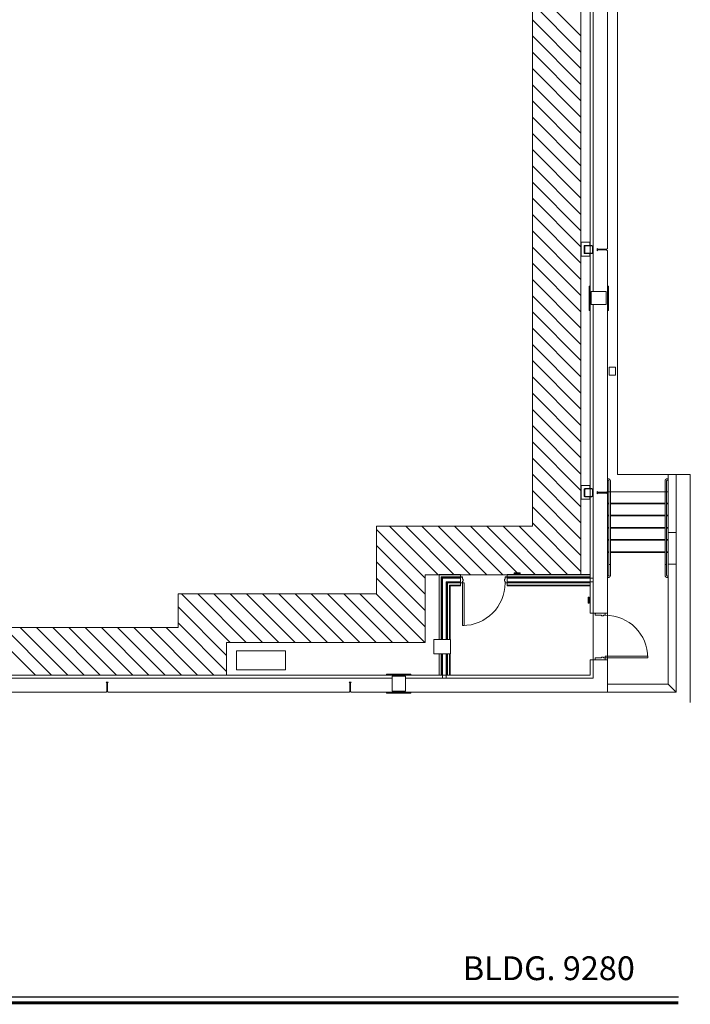
# Model space of a CAD drawing. Units: feet. Extents: x 6722464 to 6724095, y 138412 to 140797.
# Drawn here: x 6723419 to 6724095, y 138454 to 139447 of the extents above; entities that cross this region are included whole.
import ezdxf

# ---------------------------------------------------------------- set-up
doc = ezdxf.new("R2010")
doc.units = ezdxf.units.FT
doc.header["$MEASUREMENT"] = 0
for name, color, linetype, lineweight in [('A-DOOR', 1, 'Continuous', 18), ('A-GLAZ', 1, 'Continuous', 18), ('A-STRS', 11, 'Continuous', 18), ('S-CLMN', 4, 'Continuous', 18)]:
    doc.layers.add(name, color=color, linetype=linetype, lineweight=lineweight)
doc.layers.add('A-FLOR', color=1, linetype='Continuous', lineweight=18, transparency=0.5)
doc.layers.add('A-WALL', color=3, linetype='Continuous', lineweight=18, transparency=0.5)
doc.layers.add('A-TITLE', color=7, linetype='Continuous')
doc.styles.get("Standard").update_dxf_attribs({"font": 'leroy.shx'})

msp = doc.modelspace()

# ---------------------------------------------------------------- linework, layer by layer
at = {"layer": 'A-DOOR'}
for p, q in [((6723863.16, 138884.65), (6723863.16, 138885.04)), ((6723863.29, 138884.65), (6723863.16, 138884.65)), ((6723863.16, 138879.8), (6723863.29, 138879.8)), ((6723863.16, 138879.27), (6723863.16, 138879.8)), ((6723863.29, 138885.04), (6723863.29, 138884.65)), ((6723863.29, 138879.8), (6723863.29, 138879.42)), ((6723863.42, 138885.29), (6723864.95, 138885.29)), ((6723864.95, 138885.16), (6723863.42, 138885.16)), ((6723865.08, 138882.87), (6723865.08, 138885.04)), ((6723865.72, 138882.87), (6723865.08, 138882.87)), ((6723865.08, 138881.08), (6723865.72, 138881.08)), ((6723865.08, 138879.42), (6723865.08, 138881.08)), ((6723865.21, 138885.04), (6723865.21, 138882.99)), ((6723865.21, 138882.99), (6723865.85, 138882.99)), ((6723865.21, 138880.95), (6723865.21, 138879.27)), ((6723865.85, 138880.95), (6723865.21, 138880.95)), ((6723865.72, 138881.08), (6723865.72, 138882.87)), ((6723865.85, 138882.99), (6723865.85, 138880.95)), ((6723907.46, 138882.99), (6723908.1, 138882.99)), ((6723907.46, 138880.95), (6723907.46, 138882.99)), ((6723908.1, 138880.95), (6723907.46, 138880.95)), ((6723907.59, 138882.87), (6723907.59, 138881.08)), ((6723908.23, 138882.87), (6723907.59, 138882.87)), ((6723907.59, 138881.08), (6723908.23, 138881.08)), ((6723908.1, 138882.99), (6723908.1, 138885.04)), ((6723908.1, 138879.27), (6723908.1, 138880.95)), ((6723908.23, 138885.04), (6723908.23, 138882.87)), ((6723908.23, 138881.08), (6723908.23, 138879.42)), ((6723908.36, 138885.29), (6723909.89, 138885.29)), ((6723909.89, 138885.16), (6723908.36, 138885.16)), ((6723910.02, 138884.65), (6723910.02, 138885.04)), ((6723910.14, 138884.65), (6723910.02, 138884.65)), ((6723910.02, 138879.8), (6723910.14, 138879.8)), ((6723910.02, 138879.42), (6723910.02, 138879.8)), ((6723910.14, 138885.04), (6723910.14, 138884.65)), ((6723910.14, 138879.8), (6723910.14, 138879.27)), ((6723865.1, 138879.16), (6723863.27, 138879.16)), ((6723863.42, 138879.29), (6723864.95, 138879.29)), ((6723865.21, 138836.27), (6723865.21, 138879.16)), ((6723865.21, 138879.16), (6723866.99, 138879.16)), ((6723866.99, 138879.16), (6723866.99, 138836.27)), ((6723910.04, 138879.16), (6723908.2, 138879.16)), ((6723908.36, 138879.29), (6723909.89, 138879.29)), ((6723999.02, 138846.87), (6723999.02, 138848.4)), ((6723999.15, 138848.4), (6723999.15, 138846.87)), ((6723999.28, 138848.65), (6723999.66, 138848.65)), ((6723999.66, 138848.52), (6723999.28, 138848.52)), ((6723999.28, 138846.74), (6724005.53, 138846.74)), ((6724005.4, 138846.61), (6723999.28, 138846.61)), ((6723999.66, 138848.65), (6723999.66, 138848.52)), ((6724005.4, 138845.97), (6724005.4, 138846.61)), ((6724007.45, 138845.97), (6724005.4, 138845.97)), ((6724005.53, 138846.74), (6724005.53, 138846.1)), ((6724005.53, 138846.1), (6724007.32, 138846.1)), ((6724007.32, 138846.74), (6724008.98, 138846.74)), ((6724007.32, 138846.1), (6724007.32, 138846.74)), ((6724007.45, 138846.61), (6724007.45, 138845.97)), ((6724009.13, 138846.61), (6724007.45, 138846.61)), ((6724008.59, 138848.65), (6724009.13, 138848.65)), ((6724008.59, 138848.52), (6724008.59, 138848.65)), ((6724008.98, 138848.52), (6724008.59, 138848.52)), ((6724009.11, 138846.87), (6724009.11, 138848.4)), ((6724009.23, 138848.55), (6724009.23, 138846.71)), ((6723866.99, 138836.27), (6723865.21, 138836.27)), ((6723999.02, 138801.93), (6723999.02, 138803.46)), ((6723999.15, 138803.46), (6723999.15, 138801.93)), ((6723999.28, 138803.72), (6724005.4, 138803.72)), ((6724005.53, 138803.59), (6723999.28, 138803.59)), ((6723999.28, 138801.8), (6723999.66, 138801.8)), ((6723999.66, 138801.67), (6723999.28, 138801.67)), ((6723999.66, 138801.8), (6723999.66, 138801.67)), ((6724005.4, 138804.35), (6724007.45, 138804.35)), ((6724005.4, 138803.72), (6724005.4, 138804.35)), ((6724005.53, 138804.23), (6724005.53, 138803.59)), ((6724007.32, 138804.23), (6724005.53, 138804.23)), ((6724007.32, 138803.59), (6724007.32, 138804.23)), ((6724008.98, 138803.59), (6724007.32, 138803.59)), ((6724007.45, 138804.35), (6724007.45, 138803.72)), ((6724007.45, 138803.72), (6724009.13, 138803.72)), ((6724008.59, 138801.8), (6724008.98, 138801.8)), ((6724008.59, 138801.67), (6724008.59, 138801.8)), ((6724009.13, 138801.67), (6724008.59, 138801.67)), ((6724009.11, 138801.93), (6724009.11, 138803.46)), ((6724009.23, 138805.5), (6724052.13, 138805.5)), ((6724009.23, 138803.72), (6724009.23, 138805.5)), ((6724052.13, 138803.72), (6724009.23, 138803.72)), ((6724009.23, 138803.61), (6724009.23, 138801.78)), ((6724052.13, 138805.5), (6724052.13, 138803.72))]:
    msp.add_line(p, q, dxfattribs=at)
for centre, radius, start, end in [((6723863.42, 138885.04), 0.255, 90, 180), ((6723863.42, 138885.04), 0.128, 90, 180), ((6723864.95, 138885.04), 0.255, 0, 90), ((6723864.95, 138885.04), 0.128, 0, 90), ((6723908.36, 138885.04), 0.255, 90, 180), ((6723908.36, 138885.04), 0.128, 90, 180), ((6723909.89, 138885.04), 0.255, 0, 90), ((6723909.89, 138885.04), 0.128, 0, 90), ((6723863.27, 138879.27), 0.102, 180, 270), ((6723863.42, 138879.42), 0.128, 180, 270), ((6723864.95, 138879.42), 0.128, 270, 0), ((6723865.1, 138879.27), 0.102, 270, 0), ((6723865.21, 138879.16), 42.89, 270, 0), ((6723908.2, 138879.27), 0.102, 180, 270), ((6723908.36, 138879.42), 0.128, 180, 270), ((6723909.89, 138879.42), 0.128, 270, 0), ((6723910.04, 138879.27), 0.102, 270, 0), ((6723999.28, 138848.4), 0.255, 90, 180), ((6723999.28, 138846.87), 0.255, 180, 270), ((6723999.28, 138848.4), 0.128, 90, 180), ((6723999.28, 138846.87), 0.128, 180, 270), ((6724008.98, 138848.4), 0.128, 0, 90), ((6724008.98, 138846.87), 0.128, 270, 0), ((6724009.13, 138848.55), 0.102, 0, 90), ((6724009.13, 138846.71), 0.102, 270, 0), ((6724009.23, 138803.72), 42.89, 0, 90), ((6723999.28, 138803.46), 0.255, 90, 180), ((6723999.28, 138801.93), 0.255, 180, 270), ((6723999.28, 138803.46), 0.128, 90, 180), ((6723999.28, 138801.93), 0.128, 180, 270), ((6724008.98, 138803.46), 0.128, 0, 90), ((6724008.98, 138801.93), 0.128, 270, 0), ((6724009.13, 138803.61), 0.102, 0, 90), ((6724009.13, 138801.78), 0.102, 270, 0)]:
    msp.add_arc(centre, radius, start, end, dxfattribs=at)
at = {"layer": 'A-FLOR'}
for p, q in [((6724021.49, 140639.97), (6724021.49, 138988.57)), ((6723996.98, 139173.12), (6723996.98, 139650.07)), ((6723996.98, 138783.29), (6723996.98, 139159.86)), ((6724021.49, 138988.57), (6724094.98, 138988.57)), ((6724094.98, 138988.57), (6724094.98, 138758.78)), ((6724011.31, 138909.93), (6724011.31, 138886.18)), ((6724072.55, 138886.18), (6724072.55, 138909.93)), ((6724011.31, 138884.65), (6724011.31, 138777.16)), ((6724072.55, 138884.68), (6724072.55, 138886.16)), ((6723637.36, 138810.61), (6723686.55, 138810.61)), ((6723637.36, 138791.72), (6723637.36, 138810.61)), ((6723686.55, 138810.61), (6723686.55, 138791.72)), ((6723686.55, 138791.72), (6723637.36, 138791.72)), ((6722729.02, 138783.29), (6723794.29, 138783.29)), ((6723807.56, 138783.29), (6723996.98, 138783.29)), ((6724011.31, 138777.16), (6724072.55, 138777.16))]:
    msp.add_line(p, q, dxfattribs=at)
at = {"layer": 'A-FLOR', "linetype": 'Continuous'}
for p, q in [((6723984.7, 139430.67), (6723935.68, 139479.7)), ((6723984.7, 139414.31), (6723935.68, 139463.33)), ((6723984.7, 139397.94), (6723935.68, 139446.97)), ((6723984.7, 139381.58), (6723935.68, 139430.6)), ((6723984.7, 139365.21), (6723935.68, 139414.23)), ((6723984.7, 139348.85), (6723935.68, 139397.87)), ((6723984.7, 139332.48), (6723935.68, 139381.5)), ((6723984.7, 139316.12), (6723935.68, 139365.14)), ((6723984.7, 139299.75), (6723935.68, 139348.77)), ((6723984.7, 139283.39), (6723935.68, 139332.41)), ((6723984.7, 139267.02), (6723935.68, 139316.04)), ((6723984.7, 139250.66), (6723935.68, 139299.68)), ((6723984.7, 139234.29), (6723935.68, 139283.31)), ((6723984.7, 139217.92), (6723935.68, 139266.95)), ((6723984.7, 139201.56), (6723935.68, 139250.58)), ((6723984.7, 139185.19), (6723935.68, 139234.21)), ((6723984.7, 139168.83), (6723935.68, 139217.85)), ((6723984.7, 139152.46), (6723935.68, 139201.48)), ((6723984.7, 139136.1), (6723935.68, 139185.12)), ((6723984.7, 139119.73), (6723935.68, 139168.75)), ((6723984.7, 139103.37), (6723935.68, 139152.39)), ((6723984.7, 139087), (6723935.68, 139136.02)), ((6723984.7, 139070.64), (6723935.68, 139119.66)), ((6723984.7, 139054.27), (6723935.68, 139103.29)), ((6723984.7, 139037.91), (6723935.68, 139086.93)), ((6723984.7, 139021.54), (6723935.68, 139070.56)), ((6723984.7, 139005.17), (6723935.68, 139054.2)), ((6723984.7, 138988.81), (6723935.68, 139037.83)), ((6723984.7, 138972.44), (6723935.68, 139021.46)), ((6723984.7, 138956.08), (6723935.68, 139005.1)), ((6723984.7, 138939.71), (6723935.68, 138988.73)), ((6723984.7, 138923.35), (6723935.68, 138972.37)), ((6723984.7, 138906.98), (6723935.68, 138956)), ((6723984.7, 138890.62), (6723935.68, 138939.64)), ((6723827.51, 138884.15), (6723778.49, 138933.17)), ((6723840.56, 138887.46), (6723791.54, 138936.48)), ((6723856.93, 138887.46), (6723807.91, 138936.48)), ((6723873.29, 138887.46), (6723824.27, 138936.48)), ((6723889.66, 138887.46), (6723840.64, 138936.48)), ((6723906.02, 138887.46), (6723857, 138936.48)), ((6723922.39, 138887.46), (6723873.37, 138936.48)), ((6723938.76, 138887.46), (6723889.73, 138936.48)), ((6723955.12, 138887.46), (6723906.1, 138936.48)), ((6723971.49, 138887.46), (6723922.46, 138936.48)), ((6723827.51, 138867.78), (6723778.49, 138916.8)), ((6723827.51, 138851.42), (6723778.49, 138900.44)), ((6723827.51, 138835.05), (6723778.49, 138884.07)), ((6723630.78, 138819.04), (6723581.76, 138868.06)), ((6723647.14, 138819.04), (6723598.12, 138868.06)), ((6723663.51, 138819.04), (6723614.49, 138868.06)), ((6723679.87, 138819.04), (6723630.85, 138868.06)), ((6723696.24, 138819.04), (6723647.22, 138868.06)), ((6723712.6, 138819.04), (6723663.58, 138868.06)), ((6723728.97, 138819.04), (6723679.95, 138868.06)), ((6723745.33, 138819.04), (6723696.31, 138868.06)), ((6723761.7, 138819.04), (6723712.68, 138868.06)), ((6723778.07, 138819.04), (6723729.04, 138868.06)), ((6723794.43, 138819.04), (6723745.41, 138868.06)), ((6723810.8, 138819.04), (6723761.77, 138868.06)), ((6723827.16, 138819.04), (6723778.14, 138868.06)), ((6723627.28, 138806.17), (6723578.26, 138855.19)), ((6723434.34, 138786.35), (6723386.34, 138834.35)), ((6723450.71, 138786.35), (6723402.71, 138834.35)), ((6723467.07, 138786.35), (6723419.07, 138834.35)), ((6723483.44, 138786.35), (6723435.44, 138834.35)), ((6723499.8, 138786.35), (6723451.8, 138834.35)), ((6723516.17, 138786.35), (6723468.17, 138834.35)), ((6723532.53, 138786.35), (6723484.53, 138834.35)), ((6723548.9, 138786.35), (6723500.9, 138834.35)), ((6723565.27, 138786.35), (6723517.27, 138834.35)), ((6723581.63, 138786.35), (6723533.63, 138834.35)), ((6723598, 138786.35), (6723550, 138834.35)), ((6723614.36, 138786.35), (6723566.36, 138834.35)), ((6723627.28, 138789.81), (6723578.26, 138838.83))]:
    msp.add_line(p, q, dxfattribs=at)
at = {"layer": 'A-FLOR'}
for points in [[(6722529.78, 140198.78), (6722529.78, 139968.99), (6722583.06, 139968.99), (6722583.06, 139337.87), (6722532.46, 139337.87), (6722532.46, 138786.35), (6723627.28, 138786.35), (6723627.28, 138819.04), (6723827.51, 138819.04), (6723827.51, 138887.46), (6723984.7, 138887.46), (6723984.7, 139981.21), (6723950.99, 139981.21), (6723950.99, 140042.46), (6723984.76, 140042.46), (6723984.76, 140165.05), (6723926.47, 140165.05), (6723926.47, 140523.55), (6723841.59, 140523.55), (6723841.59, 140564.91), (6722529.78, 140564.91)], [(6723790.72, 140474.52), (6723877.45, 140474.52), (6723877.45, 140091.51), (6723901.96, 140091.51), (6723901.96, 139932.19), (6723935.68, 139932.19), (6723935.68, 138936.48), (6723778.49, 138936.48), (6723778.49, 138868.06), (6723578.26, 138868.06), (6723578.26, 138834.35), (6722581.48, 138834.35), (6722581.48, 139288.85), (6722632.04, 139288.85), (6722632.04, 140018.01), (6722578.8, 140018.01), (6722578.8, 140198.78), (6722578.8, 140515.89), (6723790.72, 140515.89)], [(6723994.94, 139159.86), (6724010.25, 139159.86), (6724010.25, 139173.12), (6723994.94, 139173.12)], [(6723807.56, 138785.33), (6723794.29, 138785.33), (6723794.29, 138770.01), (6723807.56, 138770.01)]]:
    msp.add_lwpolyline(points, close=True, dxfattribs=at)
at = {"layer": 'A-GLAZ'}
for p, q in [((6723992.89, 139173.42), (6723992.89, 139178.52)), ((6723992.89, 139178.52), (6723993.15, 139178.52)), ((6723993.66, 139178.52), (6723993.15, 139178.52)), ((6723993.15, 139178.52), (6723993.15, 139154.01)), ((6723993.66, 139178.52), (6723993.91, 139178.52)), ((6723993.66, 139154.01), (6723993.66, 139178.52)), ((6723993.91, 139178.52), (6723993.91, 139173.42)), ((6724011.28, 139173.42), (6724011.28, 139178.52)), ((6724011.28, 139178.52), (6724012.3, 139178.52)), ((6724012.3, 139178.52), (6724012.3, 139173.42)), ((6723992.89, 139159.12), (6723992.89, 139173.42)), ((6723992.89, 139173.42), (6723993.15, 139173.42)), ((6723993.66, 139173.42), (6723993.91, 139173.42)), ((6723993.91, 139175.46), (6723993.91, 139173.42)), ((6723993.91, 139173.42), (6723993.91, 139159.12)), ((6724011.28, 139173.42), (6724011.28, 139175.46)), ((6724011.28, 139159.12), (6724011.28, 139173.42)), ((6724011.28, 139173.42), (6724011.53, 139173.42)), ((6724012.04, 139177.25), (6724011.53, 139177.25)), ((6724011.53, 139177.25), (6724011.53, 139155.29)), ((6724012.04, 139155.29), (6724012.04, 139177.25)), ((6724012.04, 139173.42), (6724012.3, 139173.42)), ((6724012.3, 139173.42), (6724012.3, 139159.12)), ((6723992.89, 139154.01), (6723992.89, 139159.12)), ((6723992.89, 139159.12), (6723993.15, 139159.12)), ((6723993.66, 139159.12), (6723993.91, 139159.12)), ((6723993.91, 139159.12), (6723993.91, 139157.08)), ((6723993.91, 139159.12), (6723993.91, 139154.01)), ((6724011.28, 139154.01), (6724011.28, 139159.12)), ((6724011.28, 139157.08), (6724011.28, 139159.12)), ((6724011.28, 139159.12), (6724011.53, 139159.12)), ((6724012.04, 139159.12), (6724012.3, 139159.12)), ((6724012.3, 139159.12), (6724012.3, 139154.01)), ((6723992.89, 139154.01), (6723993.15, 139154.01)), ((6723993.15, 139154.01), (6723993.66, 139154.01)), ((6723993.66, 139154.01), (6723993.91, 139154.01)), ((6724011.28, 139154.01), (6724012.3, 139154.01)), ((6724011.53, 139155.29), (6724012.04, 139155.29)), ((6723788.64, 138787.38), (6723793.74, 138787.38)), ((6723788.64, 138787.12), (6723788.64, 138787.38)), ((6723788.64, 138787.12), (6723813.15, 138787.12)), ((6723788.64, 138786.61), (6723788.64, 138787.12)), ((6723788.64, 138786.35), (6723788.64, 138786.61)), ((6723813.15, 138786.61), (6723788.64, 138786.61)), ((6723793.74, 138786.35), (6723788.64, 138786.35)), ((6723793.74, 138787.38), (6723808.04, 138787.38)), ((6723793.74, 138787.12), (6723793.74, 138787.38)), ((6723793.74, 138786.35), (6723793.74, 138786.61)), ((6723808.04, 138786.35), (6723793.74, 138786.35)), ((6723808.04, 138787.38), (6723813.15, 138787.38)), ((6723808.04, 138787.12), (6723808.04, 138787.38)), ((6723808.04, 138786.35), (6723808.04, 138786.61)), ((6723813.15, 138786.35), (6723808.04, 138786.35)), ((6723813.15, 138787.12), (6723813.15, 138787.38)), ((6723813.15, 138787.12), (6723813.15, 138786.61)), ((6723813.15, 138786.35), (6723813.15, 138786.61)), ((6723788.64, 138768.99), (6723793.74, 138768.99)), ((6723788.64, 138767.97), (6723788.64, 138768.99)), ((6723793.74, 138767.97), (6723788.64, 138767.97)), ((6723789.91, 138768.74), (6723811.87, 138768.74)), ((6723789.91, 138768.23), (6723789.91, 138768.74)), ((6723811.87, 138768.23), (6723789.91, 138768.23)), ((6723791.7, 138768.99), (6723793.74, 138768.99)), ((6723793.74, 138768.99), (6723808.04, 138768.99)), ((6723793.74, 138768.74), (6723793.74, 138768.99)), ((6723793.74, 138767.97), (6723793.74, 138768.23)), ((6723808.04, 138767.97), (6723793.74, 138767.97)), ((6723808.04, 138768.99), (6723810.08, 138768.99)), ((6723808.04, 138768.99), (6723813.15, 138768.99)), ((6723808.04, 138768.74), (6723808.04, 138768.99)), ((6723808.04, 138767.97), (6723808.04, 138768.23)), ((6723813.15, 138767.97), (6723808.04, 138767.97)), ((6723811.87, 138768.74), (6723811.87, 138768.23)), ((6723813.15, 138767.97), (6723813.15, 138768.99))]:
    msp.add_line(p, q, dxfattribs=at)
at = {"layer": 'A-STRS', "lineweight": 9}
for p, q in [((6724011.28, 138984.23), (6724012.04, 138984.23)), ((6724011.28, 138984.23), (6724011.28, 138982.7)), ((6724012.04, 138982.7), (6724011.28, 138982.7)), ((6724012.81, 138971.21), (6724012.81, 138981.93)), ((6724014.34, 138981.93), (6724014.34, 138971.21)), ((6724069.49, 138981.93), (6724069.49, 138971.21)), ((6724071.02, 138971.21), (6724071.02, 138981.93)), ((6724072.55, 138984.23), (6724071.79, 138984.23)), ((6724071.79, 138982.7), (6724072.55, 138982.7)), ((6724072.55, 138984.23), (6724072.55, 138982.7)), ((6724013.38, 138971.21), (6724013.77, 138971.21)), ((6724070.45, 138971.21), (6724070.06, 138971.21)), ((6724012.81, 138886.95), (6724012.81, 138897.67)), ((6724013.77, 138897.67), (6724013.38, 138897.67)), ((6724014.34, 138897.67), (6724014.34, 138886.95)), ((6724069.49, 138897.67), (6724069.49, 138886.95)), ((6724070.06, 138897.67), (6724070.45, 138897.67)), ((6724071.02, 138886.95), (6724071.02, 138897.67)), ((6724011.28, 138886.18), (6724012.04, 138886.18)), ((6724011.28, 138886.18), (6724011.28, 138884.65)), ((6724011.28, 138884.68), (6724011.28, 138886.16)), ((6724012.04, 138884.65), (6724011.28, 138884.65)), ((6724072.55, 138886.18), (6724071.79, 138886.18)), ((6724071.79, 138884.65), (6724072.55, 138884.65)), ((6724072.55, 138886.18), (6724072.55, 138884.65))]:
    msp.add_line(p, q, dxfattribs=at)
at = {"layer": 'A-STRS'}
for p, q in [((6724011.28, 138971.21), (6724012.81, 138971.21)), ((6724011.28, 138969.04), (6724011.28, 138971.21)), ((6724011.28, 138958.95), (6724011.28, 138969.04)), ((6724012.81, 138971.21), (6724013.45, 138971.21)), ((6724012.81, 138897.67), (6724012.81, 138971.21)), ((6724013.69, 138971.21), (6724014.34, 138971.21)), ((6724014.34, 138971.21), (6724069.49, 138971.21)), ((6724014.34, 138897.67), (6724014.34, 138971.21)), ((6724069.49, 138971.21), (6724070.13, 138971.21)), ((6724069.49, 138897.67), (6724069.49, 138971.21)), ((6724070.38, 138971.21), (6724071.02, 138971.21)), ((6724071.02, 138971.21), (6724072.55, 138971.21)), ((6724071.02, 138897.67), (6724071.02, 138971.21)), ((6724072.55, 138958.95), (6724072.55, 138971.21)), ((6724011.28, 138959.72), (6724012.81, 138959.72)), ((6724014.34, 138959.72), (6724069.49, 138959.72)), ((6724071.02, 138959.72), (6724072.55, 138959.72)), ((6724011.28, 138946.7), (6724011.28, 138958.95)), ((6724011.28, 138958.95), (6724012.81, 138958.95)), ((6724014.34, 138958.95), (6724069.49, 138958.95)), ((6724071.02, 138958.95), (6724072.55, 138958.95)), ((6724072.55, 138946.7), (6724072.55, 138958.95)), ((6724011.28, 138947.46), (6724012.81, 138947.46)), ((6724011.28, 138934.44), (6724011.28, 138946.7)), ((6724011.28, 138946.7), (6724012.81, 138946.7)), ((6724014.34, 138947.46), (6724069.49, 138947.46)), ((6724014.34, 138946.7), (6724069.49, 138946.7)), ((6724071.02, 138947.46), (6724072.55, 138947.46)), ((6724071.02, 138946.7), (6724072.55, 138946.7)), ((6724072.55, 138934.44), (6724072.55, 138946.7)), ((6724011.28, 138935.21), (6724012.81, 138935.21)), ((6724011.28, 138922.18), (6724011.28, 138934.44)), ((6724011.28, 138934.44), (6724012.81, 138934.44)), ((6724014.34, 138935.21), (6724069.49, 138935.21)), ((6724014.34, 138934.44), (6724069.49, 138934.44)), ((6724071.02, 138935.21), (6724072.55, 138935.21)), ((6724071.02, 138934.44), (6724072.55, 138934.44)), ((6724072.55, 138922.18), (6724072.55, 138934.44)), ((6724011.28, 138922.95), (6724012.81, 138922.95)), ((6724011.28, 138909.93), (6724011.28, 138922.18)), ((6724011.28, 138922.18), (6724012.81, 138922.18)), ((6724014.34, 138922.95), (6724069.49, 138922.95)), ((6724014.34, 138922.18), (6724069.49, 138922.18)), ((6724071.02, 138922.95), (6724072.55, 138922.95)), ((6724071.02, 138922.18), (6724072.55, 138922.18)), ((6724072.55, 138909.93), (6724072.55, 138922.18)), ((6724011.28, 138910.7), (6724012.81, 138910.7)), ((6724011.28, 138909.93), (6724012.81, 138909.93)), ((6724014.34, 138910.7), (6724069.49, 138910.7)), ((6724014.34, 138909.93), (6724069.49, 138909.93)), ((6724071.02, 138910.7), (6724072.55, 138910.7)), ((6724071.02, 138909.93), (6724072.55, 138909.93)), ((6724013.45, 138897.67), (6724012.81, 138897.67)), ((6724014.34, 138897.67), (6724013.69, 138897.67)), ((6724070.13, 138897.67), (6724069.49, 138897.67)), ((6724071.02, 138897.67), (6724070.38, 138897.67))]:
    msp.add_line(p, q, dxfattribs=at)
at = {"layer": 'A-STRS', "lineweight": 9, "flags": 128}
for points in [[(6724012.04, 138984.23), (6724012.13, 138984.23), (6724012.23, 138984.22), (6724012.32, 138984.21), (6724012.41, 138984.2), (6724012.5, 138984.18), (6724012.59, 138984.16), (6724012.68, 138984.14), (6724012.76, 138984.11), (6724012.85, 138984.08), (6724012.94, 138984.05), (6724013.02, 138984.01), (6724013.1, 138983.97), (6724013.18, 138983.92), (6724013.26, 138983.88), (6724013.34, 138983.83), (6724013.41, 138983.77), (6724013.49, 138983.72), (6724013.56, 138983.66), (6724013.62, 138983.59), (6724013.69, 138983.53), (6724013.75, 138983.46), (6724013.81, 138983.39), (6724013.87, 138983.32), (6724013.92, 138983.25), (6724013.98, 138983.17), (6724014.02, 138983.09), (6724014.07, 138983.01), (6724014.11, 138982.93), (6724014.15, 138982.85), (6724014.18, 138982.76), (6724014.21, 138982.68), (6724014.24, 138982.59), (6724014.27, 138982.5), (6724014.29, 138982.41), (6724014.31, 138982.32), (6724014.32, 138982.23), (6724014.33, 138982.14), (6724014.34, 138982.05), (6724014.34, 138981.95), (6724014.34, 138981.93)], [(6724012.81, 138981.93), (6724012.81, 138981.96), (6724012.81, 138981.99), (6724012.8, 138982.02), (6724012.8, 138982.05), (6724012.79, 138982.08), (6724012.79, 138982.11), (6724012.78, 138982.14), (6724012.77, 138982.17), (6724012.76, 138982.2), (6724012.75, 138982.23), (6724012.73, 138982.26), (6724012.72, 138982.28), (6724012.71, 138982.31), (6724012.69, 138982.34), (6724012.67, 138982.36), (6724012.66, 138982.39), (6724012.64, 138982.41), (6724012.62, 138982.43), (6724012.6, 138982.46), (6724012.58, 138982.48), (6724012.55, 138982.5), (6724012.53, 138982.52), (6724012.51, 138982.54), (6724012.48, 138982.56), (6724012.46, 138982.57), (6724012.43, 138982.59), (6724012.4, 138982.6), (6724012.38, 138982.62), (6724012.35, 138982.63), (6724012.32, 138982.64), (6724012.29, 138982.65), (6724012.26, 138982.66), (6724012.23, 138982.67), (6724012.2, 138982.68), (6724012.17, 138982.68), (6724012.14, 138982.69), (6724012.11, 138982.69), (6724012.08, 138982.69), (6724012.05, 138982.7), (6724012.04, 138982.7)], [(6724071.79, 138984.23), (6724071.69, 138984.23), (6724071.6, 138984.22), (6724071.51, 138984.21), (6724071.42, 138984.2), (6724071.33, 138984.18), (6724071.24, 138984.16), (6724071.15, 138984.14), (6724071.06, 138984.11), (6724070.98, 138984.08), (6724070.89, 138984.05), (6724070.81, 138984.01), (6724070.73, 138983.97), (6724070.64, 138983.92), (6724070.57, 138983.88), (6724070.49, 138983.83), (6724070.41, 138983.77), (6724070.34, 138983.72), (6724070.27, 138983.66), (6724070.2, 138983.59), (6724070.14, 138983.53), (6724070.08, 138983.46), (6724070.02, 138983.39), (6724069.96, 138983.32), (6724069.9, 138983.25), (6724069.85, 138983.17), (6724069.8, 138983.09), (6724069.76, 138983.01), (6724069.72, 138982.93), (6724069.68, 138982.85), (6724069.64, 138982.76), (6724069.61, 138982.68), (6724069.58, 138982.59), (6724069.56, 138982.5), (6724069.54, 138982.41), (6724069.52, 138982.32), (6724069.51, 138982.23), (6724069.5, 138982.14), (6724069.49, 138982.05), (6724069.49, 138981.95), (6724069.49, 138981.93)], [(6724071.02, 138981.93), (6724071.02, 138981.96), (6724071.02, 138981.99), (6724071.03, 138982.02), (6724071.03, 138982.05), (6724071.04, 138982.08), (6724071.04, 138982.11), (6724071.05, 138982.14), (6724071.06, 138982.17), (6724071.07, 138982.2), (6724071.08, 138982.23), (6724071.09, 138982.26), (6724071.11, 138982.28), (6724071.12, 138982.31), (6724071.14, 138982.34), (6724071.15, 138982.36), (6724071.17, 138982.39), (6724071.19, 138982.41), (6724071.21, 138982.43), (6724071.23, 138982.46), (6724071.25, 138982.48), (6724071.28, 138982.5), (6724071.3, 138982.52), (6724071.32, 138982.54), (6724071.35, 138982.56), (6724071.37, 138982.57), (6724071.4, 138982.59), (6724071.43, 138982.6), (6724071.45, 138982.62), (6724071.48, 138982.63), (6724071.51, 138982.64), (6724071.54, 138982.65), (6724071.57, 138982.66), (6724071.6, 138982.67), (6724071.63, 138982.68), (6724071.66, 138982.68), (6724071.69, 138982.69), (6724071.72, 138982.69), (6724071.75, 138982.69), (6724071.78, 138982.7), (6724071.79, 138982.7)], [(6724014.34, 138886.95), (6724014.34, 138886.86), (6724014.33, 138886.77), (6724014.32, 138886.68), (6724014.31, 138886.58), (6724014.29, 138886.49), (6724014.27, 138886.4), (6724014.25, 138886.32), (6724014.22, 138886.23), (6724014.19, 138886.14), (6724014.16, 138886.06), (6724014.12, 138885.97), (6724014.08, 138885.89), (6724014.04, 138885.81), (6724013.99, 138885.73), (6724013.94, 138885.65), (6724013.88, 138885.58), (6724013.83, 138885.51), (6724013.77, 138885.44), (6724013.71, 138885.37), (6724013.64, 138885.3), (6724013.58, 138885.24), (6724013.51, 138885.18), (6724013.43, 138885.12), (6724013.36, 138885.07), (6724013.28, 138885.02), (6724013.2, 138884.97), (6724013.12, 138884.92), (6724013.04, 138884.88), (6724012.96, 138884.84), (6724012.87, 138884.81), (6724012.79, 138884.78), (6724012.7, 138884.75), (6724012.61, 138884.72), (6724012.52, 138884.7), (6724012.43, 138884.69), (6724012.34, 138884.67), (6724012.25, 138884.66), (6724012.16, 138884.66), (6724012.07, 138884.65), (6724012.04, 138884.65)], [(6724012.04, 138886.18), (6724012.07, 138886.19), (6724012.1, 138886.19), (6724012.13, 138886.19), (6724012.16, 138886.19), (6724012.19, 138886.2), (6724012.22, 138886.21), (6724012.25, 138886.21), (6724012.28, 138886.22), (6724012.31, 138886.23), (6724012.34, 138886.24), (6724012.37, 138886.26), (6724012.4, 138886.27), (6724012.42, 138886.29), (6724012.45, 138886.3), (6724012.47, 138886.32), (6724012.5, 138886.34), (6724012.52, 138886.35), (6724012.55, 138886.37), (6724012.57, 138886.4), (6724012.59, 138886.42), (6724012.61, 138886.44), (6724012.63, 138886.46), (6724012.65, 138886.49), (6724012.67, 138886.51), (6724012.69, 138886.54), (6724012.7, 138886.56), (6724012.72, 138886.59), (6724012.73, 138886.62), (6724012.74, 138886.64), (6724012.76, 138886.67), (6724012.77, 138886.7), (6724012.78, 138886.73), (6724012.78, 138886.76), (6724012.79, 138886.79), (6724012.8, 138886.82), (6724012.8, 138886.85), (6724012.8, 138886.88), (6724012.81, 138886.91), (6724012.81, 138886.94), (6724012.81, 138886.95)], [(6724069.49, 138886.95), (6724069.49, 138886.86), (6724069.5, 138886.77), (6724069.5, 138886.68), (6724069.52, 138886.58), (6724069.53, 138886.49), (6724069.55, 138886.4), (6724069.58, 138886.32), (6724069.61, 138886.23), (6724069.64, 138886.14), (6724069.67, 138886.06), (6724069.71, 138885.97), (6724069.75, 138885.89), (6724069.79, 138885.81), (6724069.84, 138885.73), (6724069.89, 138885.65), (6724069.94, 138885.58), (6724070, 138885.51), (6724070.06, 138885.44), (6724070.12, 138885.37), (6724070.19, 138885.3), (6724070.25, 138885.24), (6724070.32, 138885.18), (6724070.39, 138885.12), (6724070.47, 138885.07), (6724070.54, 138885.02), (6724070.62, 138884.97), (6724070.7, 138884.92), (6724070.79, 138884.88), (6724070.87, 138884.84), (6724070.95, 138884.81), (6724071.04, 138884.78), (6724071.13, 138884.75), (6724071.22, 138884.72), (6724071.31, 138884.7), (6724071.4, 138884.69), (6724071.49, 138884.67), (6724071.58, 138884.66), (6724071.67, 138884.66), (6724071.76, 138884.65), (6724071.79, 138884.65)], [(6724071.79, 138886.18), (6724071.76, 138886.19), (6724071.73, 138886.19), (6724071.69, 138886.19), (6724071.66, 138886.19), (6724071.63, 138886.2), (6724071.6, 138886.21), (6724071.57, 138886.21), (6724071.55, 138886.22), (6724071.52, 138886.23), (6724071.49, 138886.24), (6724071.46, 138886.26), (6724071.43, 138886.27), (6724071.41, 138886.29), (6724071.38, 138886.3), (6724071.35, 138886.32), (6724071.33, 138886.34), (6724071.3, 138886.35), (6724071.28, 138886.37), (6724071.26, 138886.4), (6724071.24, 138886.42), (6724071.22, 138886.44), (6724071.2, 138886.46), (6724071.18, 138886.49), (6724071.16, 138886.51), (6724071.14, 138886.54), (6724071.13, 138886.56), (6724071.11, 138886.59), (6724071.1, 138886.62), (6724071.08, 138886.64), (6724071.07, 138886.67), (6724071.06, 138886.7), (6724071.05, 138886.73), (6724071.04, 138886.76), (6724071.04, 138886.79), (6724071.03, 138886.82), (6724071.03, 138886.85), (6724071.02, 138886.88), (6724071.02, 138886.91), (6724071.02, 138886.94), (6724071.02, 138886.95)]]:
    msp.add_lwpolyline(points, dxfattribs=at)
at = {"layer": 'A-TITLE', "const_width": 3, "flags": 128}
msp.add_lwpolyline([(6722954.17, 138455.94), (6724083.05, 138455.94)], dxfattribs=at)
at = {"layer": 'A-TITLE', "flags": 128}
msp.add_lwpolyline([(6722954.17, 138461.94), (6724083.05, 138461.94)], dxfattribs=at)
at = {"layer": 'A-WALL'}
for p, q in [((6723993.91, 139456.31), (6723993.91, 139219.38)), ((6724011.28, 139216.44), (6724011.28, 139459.25)), ((6723984.93, 139222.7), (6723984.93, 139208.75)), ((6723993.7, 139222.7), (6723984.93, 139222.7)), ((6723984.93, 139222.7), (6723993.7, 139222.7)), ((6723984.93, 139208.75), (6723984.93, 139222.7)), ((6723984.93, 139222.7), (6723984.93, 139208.75)), ((6723993.7, 139222.7), (6723984.93, 139222.7)), ((6723984.93, 139222.7), (6723993.7, 139222.7)), ((6723984.93, 139208.75), (6723984.93, 139222.7)), ((6723987.99, 139211.46), (6723987.99, 139219.28)), ((6723987.99, 139219.28), (6723988.8, 139219.28)), ((6723988.8, 139219.28), (6723987.99, 139219.28)), ((6723987.99, 139219.28), (6723987.99, 139211.46)), ((6723987.99, 139211.46), (6723987.99, 139219.28)), ((6723987.99, 139219.28), (6723988.8, 139219.28)), ((6723988.8, 139219.28), (6723987.99, 139219.28)), ((6723987.99, 139219.28), (6723987.99, 139211.46)), ((6723993.7, 139219.38), (6723993.7, 139222.7)), ((6723993.7, 139222.7), (6723993.7, 139219.38)), ((6723993.7, 139219.38), (6723993.7, 139222.7)), ((6723993.7, 139222.7), (6723993.7, 139219.38)), ((6723993.91, 139219.02), (6723993.91, 139211.56)), ((6723984.93, 139208.75), (6723993.7, 139208.75)), ((6723993.7, 139208.75), (6723984.93, 139208.75)), ((6723984.93, 139208.75), (6723993.7, 139208.75)), ((6723993.7, 139208.75), (6723984.93, 139208.75)), ((6723988.52, 139211.46), (6723987.99, 139211.46)), ((6723987.99, 139211.46), (6723988.52, 139211.46)), ((6723988.52, 139211.46), (6723987.99, 139211.46)), ((6723987.99, 139211.46), (6723988.52, 139211.46)), ((6723993.7, 139208.75), (6723993.7, 139211.21)), ((6723993.7, 139211.21), (6723993.7, 139208.75)), ((6723993.7, 139208.75), (6723993.7, 139211.21)), ((6723993.7, 139211.21), (6723993.7, 139208.75)), ((6723993.91, 139211.21), (6723993.91, 139178.52)), ((6724001.06, 139214.14), (6724001.06, 139216.44)), ((6724001.06, 139216.44), (6724001.83, 139215.67)), ((6724001.83, 139214.91), (6724001.06, 139214.14)), ((6724001.83, 139215.67), (6724010.51, 139215.67)), ((6724010.51, 139214.91), (6724001.83, 139214.91)), ((6724010.51, 139215.67), (6724011.28, 139216.44)), ((6724011.28, 139214.14), (6724010.51, 139214.91)), ((6724011.28, 139178.52), (6724011.28, 139214.14)), ((6723993.91, 139154.01), (6723993.91, 139178.52)), ((6723993.91, 139173.42), (6723993.91, 139159.12)), ((6724011.28, 139159.12), (6724011.28, 139173.42)), ((6723993.91, 139154.01), (6723993.91, 138974.27)), ((6724011.28, 138984.23), (6724011.28, 139154.01)), ((6724019.38, 139096.82), (6724013.25, 139096.82)), ((6724013.25, 139096.82), (6724013.25, 139088.65)), ((6724013.25, 139088.65), (6724019.38, 139088.65)), ((6724019.38, 139088.65), (6724019.38, 139096.82)), ((6724011.28, 138971.33), (6724011.28, 138982.7)), ((6724080.72, 138988.57), (6724072.55, 138988.57)), ((6724072.55, 138988.57), (6724072.55, 138984.23)), ((6724072.55, 138982.7), (6724072.55, 138930.1)), ((6724080.72, 138930.1), (6724080.72, 138988.57)), ((6723984.93, 138977.59), (6723984.93, 138963.65)), ((6723993.7, 138977.59), (6723984.93, 138977.59)), ((6723984.93, 138977.59), (6723993.7, 138977.59)), ((6723984.93, 138963.65), (6723984.93, 138977.59)), ((6723984.93, 138977.59), (6723984.93, 138963.65)), ((6723993.7, 138977.59), (6723984.93, 138977.59)), ((6723984.93, 138977.59), (6723993.7, 138977.59)), ((6723984.93, 138963.65), (6723984.93, 138977.59)), ((6723987.99, 138966.35), (6723987.99, 138974.17)), ((6723987.99, 138974.17), (6723988.8, 138974.17)), ((6723988.8, 138974.17), (6723987.99, 138974.17)), ((6723987.99, 138974.17), (6723987.99, 138966.35)), ((6723987.99, 138966.35), (6723987.99, 138974.17)), ((6723987.99, 138974.17), (6723988.8, 138974.17)), ((6723988.8, 138974.17), (6723987.99, 138974.17)), ((6723987.99, 138974.17), (6723987.99, 138966.35)), ((6723993.7, 138974.27), (6723993.7, 138977.59)), ((6723993.7, 138977.59), (6723993.7, 138974.27)), ((6723993.7, 138974.27), (6723993.7, 138977.59)), ((6723993.7, 138977.59), (6723993.7, 138974.27)), ((6723993.91, 138973.91), (6723993.91, 138966.45)), ((6724001.06, 138969.04), (6724001.06, 138971.33)), ((6724001.06, 138971.33), (6724001.83, 138970.57)), ((6724001.83, 138969.8), (6724001.06, 138969.04)), ((6724001.83, 138970.57), (6724010.51, 138970.57)), ((6724010.51, 138969.8), (6724001.83, 138969.8)), ((6724010.51, 138970.57), (6724011.28, 138971.33)), ((6724011.28, 138969.04), (6724010.51, 138969.8)), ((6724011.28, 138848.65), (6724011.28, 138969.04)), ((6723984.93, 138963.65), (6723993.7, 138963.65)), ((6723993.7, 138963.65), (6723984.93, 138963.65)), ((6723984.93, 138963.65), (6723993.7, 138963.65)), ((6723993.7, 138963.65), (6723984.93, 138963.65)), ((6723988.52, 138966.35), (6723987.99, 138966.35)), ((6723987.99, 138966.35), (6723988.52, 138966.35)), ((6723988.52, 138966.35), (6723987.99, 138966.35)), ((6723987.99, 138966.35), (6723988.52, 138966.35)), ((6723993.7, 138963.65), (6723993.7, 138966.1)), ((6723993.7, 138966.1), (6723993.7, 138963.65)), ((6723993.7, 138963.65), (6723993.7, 138966.1)), ((6723993.7, 138966.1), (6723993.7, 138963.65)), ((6723993.91, 138966.1), (6723993.91, 138887.46)), ((6724072.55, 138930.1), (6724080.72, 138930.1)), ((6724072.55, 138909.93), (6724072.55, 138930.1)), ((6724080.72, 138930.1), (6724080.72, 138768.99)), ((6724072.55, 138898.03), (6724080.72, 138898.03)), ((6723841.53, 138887.65), (6723863.16, 138887.65)), ((6723841.53, 138887.65), (6723841.53, 138822.1)), ((6723863.16, 138887.46), (6723841.72, 138887.46)), ((6723841.72, 138887.46), (6723841.72, 138822.1)), ((6723863.16, 138885.42), (6723843.76, 138885.42)), ((6723843.76, 138822.1), (6723843.76, 138885.42)), ((6723863.16, 138884.78), (6723844.4, 138884.78)), ((6723844.4, 138822.1), (6723844.4, 138884.78)), ((6723863.16, 138884.14), (6723845.04, 138884.14)), ((6723845.04, 138822.1), (6723845.04, 138884.14)), ((6723863.16, 138880.44), (6723848.74, 138880.44)), ((6723848.74, 138822.1), (6723848.74, 138880.44)), ((6723863.16, 138879.8), (6723849.38, 138879.8)), ((6723849.38, 138822.1), (6723849.38, 138879.8)), ((6723863.16, 138887.46), (6723863.16, 138887.65)), ((6723863.16, 138877.12), (6723863.16, 138887.46)), ((6723993.91, 138887.65), (6723910.14, 138887.65)), ((6723910.14, 138887.65), (6723910.14, 138887.46)), ((6723993.91, 138887.46), (6723910.14, 138887.46)), ((6723910.14, 138887.46), (6723910.14, 138877.12)), ((6723993.91, 138885.42), (6723910.14, 138885.42)), ((6723993.91, 138884.78), (6723910.14, 138884.78)), ((6723996.98, 138884.14), (6723910.14, 138884.14)), ((6723996.98, 138880.44), (6723910.14, 138880.44)), ((6723993.91, 138879.8), (6723910.14, 138879.8)), ((6723917.31, 138889.5), (6723923.43, 138889.5)), ((6723917.31, 138889.5), (6723917.31, 138888.48)), ((6723923.43, 138888.48), (6723917.31, 138888.48)), ((6723923.43, 138888.48), (6723923.43, 138889.5)), ((6723993.91, 138877.12), (6723993.91, 138887.46)), ((6724072.55, 138777.16), (6724072.55, 138884.65)), ((6723863.16, 138879.16), (6723850.02, 138879.16)), ((6723850.02, 138822.1), (6723850.02, 138879.16)), ((6723852.06, 138877.12), (6723863.16, 138877.12)), ((6723852.06, 138822.1), (6723852.06, 138877.12)), ((6723852.89, 138876.29), (6723863.16, 138876.29)), ((6723852.89, 138876.29), (6723852.89, 138822.1)), ((6723863.16, 138876.29), (6723863.16, 138877.12)), ((6723993.91, 138879.16), (6723910.14, 138879.16)), ((6723910.14, 138876.29), (6723910.14, 138877.12)), ((6723910.14, 138877.12), (6723993.91, 138877.12)), ((6723993.91, 138876.29), (6723910.14, 138876.29)), ((6723993.91, 138877.12), (6723993.91, 138848.65)), ((6723991.87, 138858.88), (6723991.87, 138865.01)), ((6723992.89, 138865.01), (6723991.87, 138865.01)), ((6723992.89, 138865.01), (6723992.89, 138858.88)), ((6723991.87, 138858.88), (6723992.89, 138858.88)), ((6723993.91, 138848.65), (6724011.28, 138848.65)), ((6723853.02, 138822.1), (6723836.18, 138822.1)), ((6723836.18, 138822.1), (6723836.18, 138807.8)), ((6723853.02, 138822.1), (6723853.02, 138807.8)), ((6723836.18, 138807.8), (6723853.02, 138807.8)), ((6723841.53, 138807.8), (6723841.53, 138786.35)), ((6723841.72, 138807.8), (6723841.72, 138786.35)), ((6723843.76, 138786.35), (6723843.76, 138807.8)), ((6723844.4, 138786.35), (6723844.4, 138807.8)), ((6723845.04, 138783.29), (6723845.04, 138807.8)), ((6723848.74, 138783.29), (6723848.74, 138807.8)), ((6723849.38, 138786.35), (6723849.38, 138807.8)), ((6723850.02, 138786.35), (6723850.02, 138807.8)), ((6723852.06, 138786.35), (6723852.06, 138807.8)), ((6723852.89, 138807.8), (6723852.89, 138786.35)), ((6724011.28, 138801.67), (6723993.91, 138801.67)), ((6723993.91, 138801.67), (6723993.91, 138786.35)), ((6724011.28, 138768.99), (6724011.28, 138801.67)), ((6723788.64, 138786.35), (6722734.68, 138786.35)), ((6723788.64, 138786.35), (6723852.06, 138786.35)), ((6723841.72, 138786.35), (6723813.15, 138786.35)), ((6723993.91, 138786.35), (6723852.06, 138786.35)), ((6723506.38, 138778.44), (6723505.62, 138779.21)), ((6723505.62, 138779.21), (6723507.91, 138779.21)), ((6723506.38, 138769.76), (6723506.38, 138778.44)), ((6723507.91, 138779.21), (6723507.15, 138778.44)), ((6723507.15, 138778.44), (6723507.15, 138769.76)), ((6723751.49, 138778.44), (6723750.72, 138779.21)), ((6723750.72, 138779.21), (6723753.02, 138779.21)), ((6723751.49, 138769.76), (6723751.49, 138778.44)), ((6723753.02, 138779.21), (6723752.25, 138778.44)), ((6723752.25, 138778.44), (6723752.25, 138769.76)), ((6724011.28, 138777.16), (6724011.31, 138777.16)), ((6724072.55, 138777.16), (6724080.72, 138768.99)), ((6723262.81, 138768.99), (6723505.62, 138768.99)), ((6723505.62, 138768.99), (6723506.38, 138769.76)), ((6723507.15, 138769.76), (6723507.91, 138768.99)), ((6723507.91, 138768.99), (6723750.72, 138768.99)), ((6723750.72, 138768.99), (6723751.49, 138769.76)), ((6723752.25, 138769.76), (6723753.02, 138768.99)), ((6723753.02, 138768.99), (6723788.64, 138768.99)), ((6723793.74, 138768.99), (6723808.04, 138768.99)), ((6723813.15, 138768.99), (6724011.28, 138768.99)), ((6724011.28, 138768.99), (6724080.72, 138768.99))]:
    msp.add_line(p, q, dxfattribs=at)
at = {"layer": 'S-CLMN'}
for p, q in [((6723988.33, 139218.67), (6723988.33, 139211.92)), ((6723988.69, 139211.92), (6723988.69, 139218.67)), ((6723995.79, 139219.38), (6723989.04, 139219.38)), ((6723989.04, 139219.02), (6723995.79, 139219.02)), ((6723996.15, 139218.67), (6723996.15, 139211.92)), ((6723996.5, 139211.92), (6723996.5, 139218.67)), ((6723995.79, 139211.56), (6723989.04, 139211.56)), ((6723989.04, 139211.21), (6723995.79, 139211.21)), ((6723988.33, 138973.56), (6723988.33, 138966.81)), ((6723988.69, 138966.81), (6723988.69, 138973.56)), ((6723995.79, 138974.27), (6723989.04, 138974.27)), ((6723989.04, 138973.91), (6723995.79, 138973.91)), ((6723996.15, 138973.56), (6723996.15, 138966.81)), ((6723996.5, 138966.81), (6723996.5, 138973.56)), ((6723995.79, 138966.45), (6723989.04, 138966.45)), ((6723989.04, 138966.1), (6723995.79, 138966.1))]:
    msp.add_line(p, q, dxfattribs=at)
for centre, radius, start, end in [((6723989.04, 139218.67), 0.71, 90, 180), ((6723989.04, 139218.67), 0.355, 90, 180), ((6723995.79, 139218.67), 0.71, 0, 90), ((6723995.79, 139218.67), 0.355, 0, 90), ((6723989.04, 139211.92), 0.71, 180, 270), ((6723989.04, 139211.92), 0.355, 180, 270), ((6723995.79, 139211.92), 0.355, 270, 0), ((6723995.79, 139211.92), 0.71, 270, 0), ((6723989.04, 138973.56), 0.71, 90, 180), ((6723989.04, 138973.56), 0.355, 90, 180), ((6723995.79, 138973.56), 0.71, 0, 90), ((6723995.79, 138973.56), 0.355, 0, 90), ((6723989.04, 138966.81), 0.71, 180, 270), ((6723989.04, 138966.81), 0.355, 180, 270), ((6723995.79, 138966.81), 0.355, 270, 0), ((6723995.79, 138966.81), 0.71, 270, 0)]:
    msp.add_arc(centre, radius, start, end, dxfattribs=at)

# ---------------------------------------------------------------- texts
at = {"layer": 'A-TITLE'}
msp.add_text('BLDG. 9280', height=24, dxfattribs=at).set_placement((6723865.53, 138478.8))

doc.saveas('drawing.dxf')
